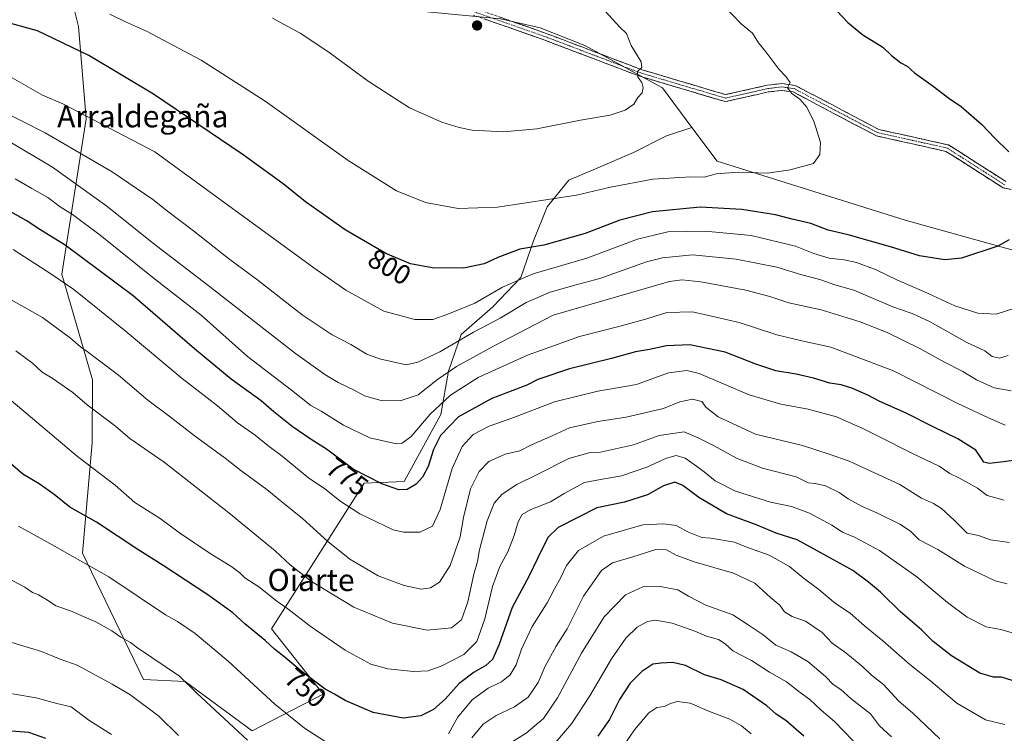
# Model space of a CAD drawing. Units: metres. Extents: x 603652 to 607088, y 4754662 to 4757028.
# Drawn here: x 606417 to 606775, y 4755731 to 4755990 of the extents above; entities that cross this region are included whole.
import ezdxf
from ezdxf.enums import TextEntityAlignment as Align

# ---------------------------------------------------------------- set-up
doc = ezdxf.new("R2010")
doc.units = ezdxf.units.M
doc.header["$MEASUREMENT"] = 0
doc.linetypes.add('TRAZO_Y_PUNTO', pattern=[1, 0.5, -0.25, 0, -0.25])
doc.linetypes.add('TRAZOSX2', pattern=[1.5, 1, -0.5])
for name, color, linetype, lineweight in [('Arbolado forestal CxS', 92, 'Continuous', 0), ('Camino', 19, 'TRAZOSX2', 0), ('Camino Cxs', 19, 'Continuous', 0), ('Camino eje', 19, 'TRAZO_Y_PUNTO', 0), ('Carátula', 7, 'Continuous', 5), ('Curva de nivel maestra', 36, 'Continuous', 30), ('Curva de nivel normal', 36, 'Continuous', 0), ('Punto de cota en terreno', 7, 'Continuous', 0), ('Rótulo de curva de nivel directora', 19, 'Continuous', 0), ('Texto cartográfico', 19, 'Continuous', 0)]:
    doc.layers.add(name, color=color, linetype=linetype, lineweight=lineweight)
doc.styles.add('Arial', font='txt', dxfattribs={"height": 0.2})

# ---------------------------------------------------------------- blocks, each defined once
blk = doc.blocks.new('*U178')
at = {"layer": 'Curva de nivel normal', "color": 36, "linetype": 'Continuous', "lineweight": 0}
for points in [[(606734, 4755729.4, 735), (606729.58, 4755733.34, 735), (606726.34, 4755737.75, 735), (606719.29, 4755743.2, 735), (606715.53, 4755746.63, 735), (606712.79, 4755748.36, 735), (606709.95, 4755751.3, 735), (606703.62, 4755756.7, 735), (606697.58, 4755760.31, 735), (606691.97, 4755762.74, 735), (606687.37, 4755766.43, 735), (606682.24, 4755769.86, 735), (606676.35, 4755773.7, 735), (606666.55, 4755777.18, 735), (606660.22, 4755780.48, 735), (606656.39, 4755782.74, 735), (606649.91, 4755783.99, 735), (606643.64, 4755783.91, 735), (606637.31, 4755780.96, 735), (606629.64, 4755772.94, 735), (606621.31, 4755759.72, 735), (606612.64, 4755743.53, 735), (606607.51, 4755736.04, 735), (606601.3, 4755730.71, 735), (606590.52, 4755724.07, 735)], [(606474.95, 4755729.82, 735), (606467.75, 4755736.87, 735), (606457.3, 4755744.75, 735), (606450.87, 4755748.49, 735), (606438.08, 4755755.41, 735), (606431.91, 4755757.65, 735), (606425.2, 4755760.38, 735), (606414.42, 4755763.71, 735)]]:
    blk.add_polyline3d(points, dxfattribs=at)
blk = doc.blocks.new('*U192')
at = {"layer": 'Curva de nivel normal', "color": 36, "linetype": 'Continuous', "lineweight": 0}
for points in [[(606751.6, 4755728.68, 740), (606741.56, 4755738.05, 740), (606736.7, 4755742.39, 740), (606731.02, 4755748.36, 740), (606726.67, 4755751.8, 740), (606723.51, 4755754.8, 740), (606717.4, 4755759.94, 740), (606712.48, 4755763.46, 740), (606708.78, 4755767.32, 740), (606702.75, 4755771.37, 740), (606697.84, 4755773.12, 740), (606695.15, 4755774.77, 740), (606693.41, 4755777.23, 740), (606689.97, 4755780.06, 740), (606684.39, 4755785.21, 740), (606676.54, 4755788.82, 740), (606662.33, 4755792.95, 740), (606655.76, 4755795.38, 740), (606652.28, 4755797.37, 740), (606648.38, 4755797.45, 740), (606639.97, 4755794.77, 740), (606632.64, 4755792.61, 740), (606628.66, 4755789.8, 740), (606622.1, 4755780.51, 740), (606616.15, 4755768.58, 740), (606612.2, 4755762.36, 740), (606608.17, 4755755.01, 740), (606605.6, 4755749.11, 740), (606602.01, 4755743.77, 740), (606597.05, 4755740.27, 740), (606590.31, 4755737.08, 740), (606585.64, 4755733.94, 740), (606581.56, 4755729.02, 740)], [(606500.06, 4755728.11, 740), (606481.56, 4755745.18, 740), (606475.28, 4755751.45, 740), (606460.05, 4755761.66, 740), (606457.54, 4755763.64, 740), (606454.03, 4755765.61, 740), (606450.72, 4755767.87, 740), (606444.86, 4755771.18, 740), (606440.65, 4755772.94, 740), (606435.66, 4755775.2, 740), (606430.34, 4755776.94, 740), (606427.32, 4755779.01, 740), (606424.07, 4755780.98, 740), (606421.96, 4755781.84, 740), (606419.06, 4755783.72, 740), (606412.97, 4755787.02, 740)]]:
    blk.add_polyline3d(points, dxfattribs=at)
blk = doc.blocks.new('*U198')
at = {"layer": 'Curva de nivel normal', "color": 36, "linetype": 'Continuous', "lineweight": 0}
blk.add_polyline3d([(606779.5, 4755766.73, 755), (606773.73, 4755768.44, 755), (606768.42, 4755769.31, 755), (606761.53, 4755772.89, 755), (606754.3, 4755778.22, 755), (606743.14, 4755787.5, 755), (606729.58, 4755797.08, 755), (606720.51, 4755801.98, 755), (606716.22, 4755803.79, 755), (606712.34, 4755806.28, 755), (606704.19, 4755810.69, 755), (606697.69, 4755813.11, 755), (606689.99, 4755814.64, 755), (606677.31, 4755818.62, 755), (606669.97, 4755822.4, 755), (606665.96, 4755825.74, 755), (606663.14, 4755827.72, 755), (606659.08, 4755830.68, 755), (606655.75, 4755831.63, 755), (606652.25, 4755830.69, 755), (606645.11, 4755827.36, 755), (606635.95, 4755824.21, 755), (606628.23, 4755822.89, 755), (606622.41, 4755821.86, 755), (606615.11, 4755817.79, 755), (606610.12, 4755814.74, 755), (606602.91, 4755812, 755), (606599.75, 4755810.15, 755), (606598.35, 4755807.48, 755), (606596.94, 4755802.56, 755), (606594.59, 4755796.6, 755), (606591.72, 4755791.33, 755), (606589.04, 4755783.98, 755), (606586.29, 4755772.26, 755), (606583.28, 4755763.97, 755), (606578.61, 4755759.31, 755), (606570.64, 4755755.14, 755), (606565.64, 4755753.31, 755), (606560.31, 4755753.1, 755), (606550.97, 4755754.04, 755), (606544.76, 4755755.72, 755), (606535.47, 4755760.88, 755), (606522.76, 4755769.64, 755), (606514.64, 4755775.87, 755), (606510.64, 4755778.64, 755), (606504.1, 4755783.92, 755), (606499.1, 4755787.12, 755), (606497.19, 4755789.02, 755), (606494.26, 4755791.22, 755), (606486.47, 4755795.95, 755), (606475.28, 4755803.5, 755), (606468.31, 4755808.69, 755), (606459.05, 4755814.57, 755), (606451.9, 4755820.82, 755), (606438.26, 4755831.28, 755), (606408.6, 4755856.22, 755)], dxfattribs=at)
blk = doc.blocks.new('*U205')
at = {"layer": 'Curva de nivel normal', "color": 36, "linetype": 'Continuous', "lineweight": 0}
blk.add_polyline3d([(606682.99, 4755730.4, 720), (606679.45, 4755733.31, 720), (606675.26, 4755735.75, 720), (606667.85, 4755738.61, 720), (606660.89, 4755741.56, 720), (606656.12, 4755742.2, 720), (606653.64, 4755741.54, 720), (606651.46, 4755740.37, 720), (606648.74, 4755740, 720), (606645.84, 4755738.08, 720), (606640.61, 4755731.93, 720), (606636.32, 4755725.77, 720)], dxfattribs=at)
blk = doc.blocks.new('*U209')
at = {"layer": 'Curva de nivel normal', "color": 36, "linetype": 'Continuous', "lineweight": 0}
for points in [[(606414.68, 4755745.05, 730), (606423.26, 4755743.54, 730), (606430.74, 4755741.44, 730), (606435.96, 4755740.25, 730), (606442.42, 4755735.37, 730), (606450.64, 4755730.26, 730)], [(606611.87, 4755727.32, 730), (606617.78, 4755734.15, 730), (606624.44, 4755744.32, 730), (606632.24, 4755757.67, 730), (606637.52, 4755765.27, 730), (606641.64, 4755769.2, 730), (606645.31, 4755771.3, 730), (606648.3, 4755771.78, 730), (606654.32, 4755770.72, 730), (606662.54, 4755767.83, 730), (606666.79, 4755766.01, 730), (606671.09, 4755764.77, 730), (606673.56, 4755763.11, 730), (606676.3, 4755760.61, 730), (606683.15, 4755757.06, 730), (606689.68, 4755752.86, 730), (606695.82, 4755749.32, 730), (606700.82, 4755745.44, 730), (606704.28, 4755742.9, 730), (606708.44, 4755739.06, 730), (606713.22, 4755734.94, 730), (606723.3, 4755724.54, 730)]]:
    blk.add_polyline3d(points, dxfattribs=at)
blk = doc.blocks.new('*U210')
at = {"layer": 'Curva de nivel normal', "color": 36, "linetype": 'Continuous', "lineweight": 0}
blk.add_polyline3d([(606776.04, 4755784.99, 760), (606771.64, 4755786.02, 760), (606760.46, 4755791.37, 760), (606750.79, 4755797.41, 760), (606744.08, 4755801.03, 760), (606740.83, 4755804.12, 760), (606736.99, 4755806.64, 760), (606728.69, 4755810.77, 760), (606723.03, 4755813.16, 760), (606718.24, 4755815.87, 760), (606714.97, 4755818.14, 760), (606710.03, 4755820.55, 760), (606706.21, 4755821.43, 760), (606703.7, 4755821.69, 760), (606699.31, 4755823.86, 760), (606687.09, 4755827.02, 760), (606677.92, 4755830.52, 760), (606669.36, 4755835.32, 760), (606664, 4755837.96, 760), (606658.67, 4755840.29, 760), (606649.63, 4755838.84, 760), (606640.31, 4755835.47, 760), (606628.27, 4755832.81, 760), (606624.49, 4755832.67, 760), (606616.73, 4755830.48, 760), (606605.5, 4755824.79, 760), (606597.92, 4755821.05, 760), (606592.58, 4755817.52, 760), (606589.63, 4755814.28, 760), (606587.04, 4755807.86, 760), (606584.31, 4755797.31, 760), (606583.56, 4755793.08, 760), (606582.28, 4755788.48, 760), (606580.06, 4755778.4, 760), (606577.77, 4755771.85, 760), (606574.07, 4755768.99, 760), (606565.23, 4755768.18, 760), (606552.68, 4755770.63, 760), (606538.64, 4755776.44, 760), (606523.24, 4755785.8, 760), (606515.46, 4755791.87, 760), (606510.01, 4755796.95, 760), (606493.23, 4755810.76, 760), (606469.77, 4755829.26, 760), (606457.31, 4755837.82, 760), (606452.02, 4755842.3, 760), (606441.77, 4755850.06, 760), (606436.58, 4755854.48, 760), (606429.05, 4755859.79, 760), (606425.41, 4755861.91, 760), (606421.87, 4755865.2, 760), (606415.9, 4755869.66, 760)], dxfattribs=at)
blk = doc.blocks.new('*U213')
at = {"layer": 'Curva de nivel normal', "color": 36, "linetype": 'Continuous', "lineweight": 0}
for points in [[(606775.12, 4755733.82, 745), (606768.18, 4755735.57, 745), (606757.73, 4755741.56, 745), (606748.27, 4755749.61, 745), (606740.67, 4755755.68, 745), (606730.82, 4755764.32, 745), (606724.14, 4755769.76, 745), (606719.02, 4755774.31, 745), (606713.6, 4755777.88, 745), (606707.63, 4755782.92, 745), (606701.87, 4755787.16, 745), (606696.94, 4755791.23, 745), (606689.54, 4755795.39, 745), (606681.04, 4755798.44, 745), (606676.97, 4755800.13, 745), (606668.36, 4755801.58, 745), (606665.13, 4755801.78, 745), (606660.21, 4755803.76, 745), (606655.7, 4755806.23, 745), (606651.31, 4755806.75, 745), (606643.64, 4755806.42, 745), (606629.31, 4755802.28, 745), (606620.27, 4755797.09, 745), (606615.9, 4755791.59, 745), (606613.85, 4755787.26, 745), (606611.54, 4755783.22, 745), (606608.83, 4755778.1, 745), (606603.48, 4755769.46, 745), (606599.5, 4755761.21, 745), (606597.61, 4755755.57, 745), (606595.5, 4755751.89, 745), (606592.34, 4755749.35, 745), (606587.48, 4755747, 745), (606581.64, 4755742.8, 745), (606576.32, 4755736.38, 745), (606573.04, 4755730.43, 745)], [(606529.17, 4755727.01, 745), (606520.78, 4755732.47, 745), (606509.97, 4755741.25, 745), (606492.96, 4755756.91, 745), (606481.03, 4755766.98, 745), (606474.62, 4755771.24, 745), (606470.24, 4755773.67, 745), (606449.64, 4755787.54, 745), (606427.07, 4755800.19, 745), (606416.78, 4755805.93, 745)]]:
    blk.add_polyline3d(points, dxfattribs=at)
blk = doc.blocks.new('*U221')
at = {"layer": 'Curva de nivel maestra', "color": 36, "linetype": 'Continuous', "lineweight": 30}
blk.add_polyline3d([(606777.87, 4755749.79, 750), (606773.91, 4755751.09, 750), (606771.06, 4755751.05, 750), (606766.06, 4755752.51, 750), (606755.78, 4755758.75, 750), (606749.18, 4755763.97, 750), (606744.91, 4755768.2, 750), (606737.2, 4755774.82, 750), (606729.96, 4755781.92, 750), (606725.58, 4755785.58, 750), (606719.9, 4755789.86, 750), (606708.36, 4755796.3, 750), (606699.69, 4755800.98, 750), (606692.08, 4755803.37, 750), (606685.23, 4755806.29, 750), (606674.05, 4755810.45, 750), (606664, 4755816.42, 750), (606658.23, 4755820.78, 750), (606655.28, 4755821.93, 750), (606651.19, 4755820.61, 750), (606645.28, 4755817.3, 750), (606636.97, 4755814.64, 750), (606626.87, 4755812.57, 750), (606620.24, 4755809.16, 750), (606612.87, 4755805.4, 750), (606609.16, 4755801.79, 750), (606605.38, 4755794.24, 750), (606602.39, 4755787.91, 750), (606596.14, 4755776.37, 750), (606591.29, 4755762.66, 750), (606588.98, 4755757.45, 750), (606586.58, 4755755.26, 750), (606582.36, 4755752.93, 750), (606576.94, 4755748.81, 750), (606571.84, 4755743.11, 750), (606567.57, 4755739.32, 750), (606563.04, 4755737.04, 750), (606556.57, 4755736.2, 750), (606545.68, 4755738.18, 750), (606535.45, 4755742.61, 750), (606531.68, 4755744.82, 750), (606528.22, 4755746.66, 750), (606519.82, 4755752.95, 750), (606513.24, 4755758.59, 750), (606509.81, 4755761.26, 750), (606506.41, 4755764.36, 750), (606499.05, 4755770.45, 750), (606494.72, 4755774.45, 750), (606485.65, 4755781.04, 750), (606469.37, 4755791.66, 750), (606460.49, 4755797.19, 750), (606445.17, 4755807.45, 750), (606435.52, 4755812.88, 750), (606429.82, 4755817.44, 750), (606424.35, 4755821.31, 750), (606418.42, 4755824.87, 750), (606409.16, 4755832.78, 750)], dxfattribs=at)
blk = doc.blocks.new('*U222')
at = {"layer": 'Curva de nivel maestra', "color": 36, "linetype": 'Continuous', "lineweight": 30}
for points in [[(606702.18, 4755729.62, 725), (606695.56, 4755735.3, 725), (606692.04, 4755737.66, 725), (606688.67, 4755740.63, 725), (606680.04, 4755746.53, 725), (606672.12, 4755750.07, 725), (606666, 4755751.92, 725), (606659.14, 4755755.28, 725), (606654.6, 4755756.34, 725), (606650.18, 4755756.1, 725), (606647.24, 4755755.74, 725), (606643.28, 4755753.1, 725), (606639.08, 4755748.93, 725), (606635.11, 4755742.93, 725), (606631.58, 4755735.67, 725), (606627.32, 4755729.66, 725)], [(606426.75, 4755728.73, 725), (606420.53, 4755730.93, 725), (606411.13, 4755731.66, 725)]]:
    blk.add_polyline3d(points, dxfattribs=at)
blk = doc.blocks.new('5PATER')
at = {"layer": 'Carátula', "linetype": 'Continuous', "lineweight": 5}
h = blk.add_hatch(color=250, dxfattribs=at)
edge = h.paths.add_edge_path()
edge.add_ellipse((0, 0.01), major_axis=(-1.33, -1.34), ratio=0.999422, start_angle=0, end_angle=360)

msp = doc.modelspace()

# ---------------------------------------------------------------- linework, layer by layer
at = {"layer": 'Arbolado forestal CxS', "color": 92, "linetype": 'Continuous', "lineweight": 0}
for points in [[(606428.31, 4756028.85, 810.16), (606438.67, 4755987.61, 801.78), (606441.39, 4755954.02, 794.02), (606432.55, 4755897.56, 770.04), (606443.65, 4755859.1, 762.13), (606443.56, 4755836.24, 756.6), (606440.08, 4755796.16, 745.3), (606462.28, 4755750.21, 736.63), (606477.42, 4755749.45, 739.59), (606501.71, 4755731.56, 740.73), (606527.48, 4755744.9, 748.78), (606508.73, 4755768.63, 751.19), (606542.39, 4755821.52, 773.15), (606556.93, 4755822.2, 774.52), (606570.28, 4755846.59, 775), (606573.04, 4755862.23, 781.73), (606577.64, 4755875.58, 787.86), (606589.14, 4755885.7, 790.39), (606599.26, 4755896.28, 792.4), (606603.87, 4755909.63, 799.06), (606608.93, 4755922.05, 803.39), (606616.75, 4755931.71, 805.4), (606626.41, 4755935.85, 805.84), (606640.22, 4755941.83, 806.69), (606652.18, 4755947.82, 807.5), (606661.47, 4755950.91, 807.47), (606670.59, 4755938.61, 805.08), (606738.94, 4755917.13, 801.81), (606804.18, 4755899.05, 794.74)], [(606591.87, 4755990.36, 813.17), (606606.39, 4755987.14, 812.27), (606622.52, 4755980.68, 811.24), (606650.8, 4755965.3, 809.2), (606661.47, 4755950.91, 807.47), (606652.18, 4755947.82, 807.5), (606640.22, 4755941.83, 806.69), (606626.41, 4755935.85, 805.84), (606616.75, 4755931.71, 805.4), (606608.93, 4755922.05, 803.39), (606603.87, 4755909.63, 799.06), (606599.26, 4755896.28, 792.4), (606589.14, 4755885.7, 790.39), (606577.64, 4755875.58, 787.86), (606573.04, 4755862.23, 781.73), (606570.28, 4755846.59, 775), (606556.93, 4755822.2, 774.52), (606542.39, 4755821.52, 773.15), (606508.73, 4755768.63, 751.19), (606527.48, 4755744.9, 748.78), (606501.71, 4755731.56, 740.73), (606501.71, 4755731.56, 740.73), (606477.42, 4755749.45, 739.59), (606462.28, 4755750.21, 736.63), (606440.08, 4755796.16, 745.3), (606443.56, 4755836.24, 756.6), (606443.65, 4755859.1, 762.13), (606432.55, 4755897.56, 770.04), (606441.39, 4755954.02, 794.02), (606438.67, 4755987.61, 801.78), (606428.31, 4756028.85, 810.16)], [(606428.31, 4756028.85, 810.16), (606438.67, 4755987.61, 801.78), (606441.39, 4755954.02, 794.02), (606432.55, 4755897.56, 770.04), (606443.65, 4755859.1, 762.13), (606443.56, 4755836.24, 756.6), (606440.08, 4755796.16, 745.3), (606462.28, 4755750.21, 736.63), (606477.42, 4755749.45, 739.59), (606501.71, 4755731.56, 740.73), (606527.48, 4755744.9, 748.78), (606508.73, 4755768.63, 751.19), (606542.39, 4755821.52, 773.15), (606556.93, 4755822.2, 774.52), (606570.28, 4755846.59, 775), (606573.04, 4755862.23, 781.73), (606577.64, 4755875.58, 787.86), (606589.14, 4755885.7, 790.39), (606599.26, 4755896.28, 792.4), (606603.87, 4755909.63, 799.06), (606608.93, 4755922.05, 803.39), (606616.75, 4755931.71, 805.4), (606626.41, 4755935.85, 805.84), (606640.22, 4755941.83, 806.69), (606652.18, 4755947.82, 807.5), (606661.47, 4755950.91, 807.47)], [(606428.31, 4756028.85, 810.16), (606469.27, 4756021.02, 811.24), (606491.86, 4756014.56, 811.62), (606538.71, 4755999.82, 812.49), (606560.15, 4755993.37, 813.22), (606591.87, 4755990.36, 813.17), (606606.39, 4755987.14, 812.27), (606622.52, 4755980.68, 811.24), (606650.8, 4755965.3, 809.2), (606661.47, 4755950.91, 807.47)], [(606428.31, 4756028.85, 810.16), (606438.67, 4755987.61, 801.78), (606441.39, 4755954.02, 794.02), (606432.55, 4755897.56, 770.04), (606443.65, 4755859.1, 762.13), (606443.56, 4755836.24, 756.6), (606440.08, 4755796.16, 745.3), (606462.28, 4755750.21, 736.63), (606477.42, 4755749.45, 739.59), (606501.71, 4755731.56, 740.73), (606527.48, 4755744.9, 748.78), (606508.73, 4755768.63, 751.19), (606542.39, 4755821.52, 773.15), (606556.93, 4755822.2, 774.52), (606570.28, 4755846.59, 775), (606573.04, 4755862.23, 781.73), (606577.64, 4755875.58, 787.86), (606589.14, 4755885.7, 790.39), (606599.26, 4755896.28, 792.4), (606603.87, 4755909.63, 799.06), (606608.93, 4755922.05, 803.39), (606616.75, 4755931.71, 805.4), (606626.41, 4755935.85, 805.84), (606640.22, 4755941.83, 806.69), (606652.18, 4755947.82, 807.5), (606661.47, 4755950.91, 807.47)], [(606428.31, 4756028.85, 810.16), (606469.27, 4756021.02, 811.24), (606491.86, 4756014.56, 811.62), (606538.71, 4755999.82, 812.49), (606560.15, 4755993.37, 813.22), (606591.87, 4755990.36, 813.17), (606606.39, 4755987.14, 812.27), (606622.52, 4755980.68, 811.24), (606650.8, 4755965.3, 809.2), (606661.47, 4755950.91, 807.47)], [(606804.18, 4755899.05, 794.74), (606738.94, 4755917.13, 801.81), (606670.59, 4755938.61, 805.08), (606661.47, 4755950.91, 807.47), (606650.8, 4755965.3, 809.2), (606622.52, 4755980.68, 811.24), (606606.39, 4755987.14, 812.27), (606591.87, 4755990.36, 813.17)], [(606661.47, 4755950.91, 807.47), (606670.59, 4755938.61, 805.08), (606738.94, 4755917.13, 801.81), (606804.18, 4755899.05, 794.74), (606851.77, 4755901.48, 791.24), (606879.89, 4755890.69, 787.78), (606914.88, 4755887.85, 783.81), (606943.26, 4755894.47, 778.94), (606986.77, 4755894.47, 769.93), (607026.49, 4755896.36, 757.59), (607044.46, 4755896.36, 755.23), (607058.65, 4755903.93, 755.17), (607060.62, 4755906.02, 755.71)], [(606661.47, 4755950.91, 807.47), (606670.59, 4755938.61, 805.08), (606738.94, 4755917.13, 801.81), (606804.18, 4755899.05, 794.74), (606851.77, 4755901.48, 791.24), (606879.89, 4755890.69, 787.78), (606914.88, 4755887.85, 783.81), (606943.26, 4755894.47, 778.94), (606986.77, 4755894.47, 769.93), (607026.49, 4755896.36, 757.59), (607044.46, 4755896.36, 755.23), (607058.65, 4755903.93, 755.17), (607060.62, 4755906.02, 755.71)]]:
    msp.add_polyline3d(points, dxfattribs=at)
at = {"layer": 'Camino', "color": 19, "linetype": 'TRAZOSX2', "lineweight": 0}
for points in [[(606582.66, 4755994.15), (606608.9, 4755984.92), (606643.33, 4755971.84), (606673.71, 4755962.81), (606688.79, 4755966.21), (606694.1, 4755966.85), (606699, 4755966.17), (606729.38, 4755950.16), (606754.75, 4755944.51), (606775.51, 4755931.24)], [(606780.29, 4755927.77), (606774.57, 4755928.9), (606753.78, 4755942.19), (606728.52, 4755947.81), (606698.23, 4755963.78), (606694.07, 4755964.36), (606689.21, 4755963.77), (606673.63, 4755960.26), (606642.54, 4755969.49), (606608.05, 4755982.59), (606582.03, 4755991.74)]]:
    msp.add_lwpolyline(points, dxfattribs=at)
at = {"layer": 'Camino Cxs', "color": 19, "linetype": 'Continuous', "lineweight": 0}
for points in [[(606777.43, 4755928.34, 800.45), (606774.57, 4755928.9, 800.77), (606770.41, 4755931.56, 801.07), (606766.25, 4755934.22, 801.36), (606762.1, 4755936.87, 801.53), (606757.94, 4755939.53, 801.8), (606753.78, 4755942.19, 801.91), (606749.57, 4755943.13, 802.1), (606745.36, 4755944.06, 802.35), (606741.15, 4755945, 802.7), (606736.94, 4755945.94, 802.94), (606732.73, 4755946.87, 803.18), (606728.52, 4755947.81, 803.43), (606724.19, 4755950.09, 803.62), (606719.87, 4755952.37, 803.74), (606715.54, 4755954.65, 803.99), (606711.21, 4755956.94, 804.12), (606706.88, 4755959.22, 804.44), (606702.56, 4755961.5, 804.65), (606698.23, 4755963.78, 804.81), (606694.07, 4755964.36, 805.18), (606689.21, 4755963.77, 805.66), (606685.32, 4755962.89, 806.1), (606681.42, 4755962.02, 806.51), (606677.53, 4755961.14, 806.91), (606673.63, 4755960.26, 807.28), (606669.19, 4755961.58, 807.66), (606664.75, 4755962.9, 808.04), (606660.31, 4755964.22, 808.49), (606655.86, 4755965.53, 808.94), (606651.42, 4755966.85, 809.29), (606646.98, 4755968.17, 809.57), (606642.54, 4755969.49, 809.94), (606638.23, 4755971.13, 810.26), (606633.92, 4755972.77, 810.5), (606629.61, 4755974.4, 810.83), (606625.3, 4755976.04, 811.18), (606620.98, 4755977.68, 811.44), (606616.67, 4755979.32, 811.81), (606612.36, 4755980.95, 812.14), (606608.05, 4755982.59, 812.34), (606603.71, 4755984.12, 812.67), (606599.38, 4755985.64, 812.91), (606595.04, 4755987.17, 812.97), (606590.7, 4755988.69, 813.14), (606586.37, 4755990.22, 813.36)], [(606591.41, 4755991.07, 813.11), (606595.78, 4755989.54, 812.86), (606600.15, 4755988, 812.77), (606604.53, 4755986.46, 812.54), (606608.9, 4755984.92, 812.23), (606613.2, 4755983.29, 812.01), (606617.51, 4755981.65, 811.71), (606621.81, 4755980.02, 811.33), (606626.12, 4755978.38, 811.05), (606630.42, 4755976.75, 810.75), (606634.72, 4755975.11, 810.43), (606639.03, 4755973.48, 810.16), (606643.33, 4755971.84, 809.9), (606647.67, 4755970.55, 809.55), (606652.01, 4755969.26, 809.18), (606656.35, 4755967.97, 808.86), (606660.69, 4755966.68, 808.44), (606665.03, 4755965.39, 808.02), (606669.37, 4755964.1, 807.6), (606673.71, 4755962.81, 807.22), (606677.48, 4755963.66, 806.85), (606681.25, 4755964.51, 806.45), (606685.02, 4755965.36, 806.08), (606688.79, 4755966.21, 805.7), (606691.45, 4755966.53, 805.41), (606694.1, 4755966.85, 805.17), (606699, 4755966.17, 804.74), (606703.34, 4755963.88, 804.41), (606707.68, 4755961.6, 804.24), (606712.02, 4755959.31, 803.89), (606716.36, 4755957.02, 803.88), (606720.7, 4755954.73, 803.55), (606725.04, 4755952.45, 803.42), (606729.38, 4755950.16, 803.22), (606733.61, 4755949.22, 802.91), (606737.84, 4755948.28, 802.67), (606742.07, 4755947.34, 802.48), (606746.29, 4755946.39, 802.22), (606750.52, 4755945.45, 801.94), (606754.75, 4755944.51, 801.67), (606758.9, 4755941.86, 801.53), (606763.05, 4755939.2, 801.3), (606767.21, 4755936.55, 801.17), (606771.36, 4755933.89, 800.86), (606775.51, 4755931.24, 800.64)]]:
    msp.add_polyline3d(points, dxfattribs=at)
at = {"layer": 'Camino eje', "color": 19, "linetype": 'TRAZO_Y_PUNTO', "lineweight": 0}
msp.add_lwpolyline([(606582.35, 4755992.95), (606608.48, 4755983.76), (606642.94, 4755970.67), (606658.13, 4755966.15), (606673.67, 4755961.54), (606689, 4755964.99), (606691.43, 4755965.29), (606694.09, 4755965.61), (606698.62, 4755964.98), (606713.81, 4755956.97), (606728.95, 4755948.99), (606741.58, 4755946.18), (606754.27, 4755943.35), (606775.04, 4755930.07)], dxfattribs=at)
at = {"layer": 'Curva de nivel maestra', "color": 36, "linetype": 'Continuous', "lineweight": 30}
for points in [[(606714.16, 4755993.29, 800), (606718.06, 4755989.02, 800), (606723.58, 4755984.54, 800), (606730.79, 4755980.08, 800), (606734.02, 4755977.09, 800), (606737.32, 4755974.41, 800), (606739.63, 4755973.12, 800), (606742.31, 4755970.7, 800), (606749.18, 4755965.9, 800), (606754.87, 4755961.58, 800), (606759.24, 4755958.49, 800), (606766.75, 4755952, 800), (606771.52, 4755946.93, 800), (606776.63, 4755941.97, 800)], [(606776.75, 4755909.98, 800), (606772.61, 4755907.7, 800), (606759.43, 4755903.35, 800), (606753.31, 4755902.71, 800), (606744.17, 4755904.21, 800), (606733.64, 4755907.54, 800), (606718.26, 4755911.89, 800), (606710.94, 4755913.48, 800), (606704.62, 4755915.92, 800), (606697.84, 4755917.53, 800), (606691.84, 4755919.14, 800), (606679.6, 4755921.09, 800), (606664.42, 4755921.86, 800), (606647.17, 4755920.26, 800), (606635.31, 4755917.22, 800), (606622.64, 4755912.31, 800), (606607.64, 4755908.09, 800), (606599.01, 4755906.61, 800), (606590.94, 4755903.6, 800), (606585.94, 4755901.28, 800), (606578.51, 4755899.72, 800), (606567.16, 4755899.8, 800), (606559.27, 4755901.34, 800), (606550.27, 4755905.06, 800), (606535.53, 4755913.65, 800), (606521.04, 4755923.8, 800), (606512.92, 4755930.42, 800), (606498.45, 4755940.88, 800), (606465.87, 4755962.98, 800), (606442.42, 4755977.02, 800), (606423.76, 4755985.98, 800), (606410.53, 4755989.68, 800)], [(606605.5, 4755859.27, 775), (606601.53, 4755857.15, 775), (606588.82, 4755852.37, 775), (606576.7, 4755845.74, 775), (606570.18, 4755838.96, 775), (606567.64, 4755833.82, 775), (606565.64, 4755827.69, 775), (606563.64, 4755823.74, 775), (606561.31, 4755821.26, 775), (606557.97, 4755819.32, 775), (606554.97, 4755819.14, 775), (606548.76, 4755821.33, 775), (606538.46, 4755826.66, 775), (606528.76, 4755833.97, 775), (606523.1, 4755837.5, 775), (606516.29, 4755842.19, 775), (606509.6, 4755847.56, 775), (606504.92, 4755851.54, 775), (606494.12, 4755859.4, 775), (606480.74, 4755870.43, 775), (606458.51, 4755889.72, 775), (606433.8, 4755908.08, 775), (606424.52, 4755913.79, 775), (606419.54, 4755917.07, 775), (606409.84, 4755922.45, 775)], [(606784.05, 4755830.54, 775), (606774.66, 4755829.28, 775), (606769.44, 4755828.73, 775), (606767.57, 4755829.19, 775), (606766.63, 4755830.59, 775), (606764.64, 4755833.59, 775), (606758.06, 4755837.72, 775), (606749.4, 4755841.89, 775), (606739.36, 4755847.07, 775), (606729.79, 4755851.31, 775), (606725.39, 4755853.55, 775), (606719.56, 4755856.07, 775), (606715.64, 4755857.26, 775), (606711.53, 4755857.92, 775), (606705.69, 4755859.74, 775), (606699.31, 4755861.21, 775), (606691.97, 4755862.43, 775), (606684.7, 4755864.82, 775), (606673.53, 4755869.19, 775), (606660.77, 4755871.88, 775), (606652.26, 4755871.52, 775), (606646.04, 4755870.12, 775), (606640.97, 4755869.28, 775), (606632.31, 4755866.92, 775), (606617, 4755863.13, 775), (606605.5, 4755859.27, 775)]]:
    msp.add_polyline3d(points, dxfattribs=at)
at = {"layer": 'Curva de nivel normal', "color": 36, "linetype": 'Continuous', "lineweight": 0}
for points in [[(606449.96, 4755992, 805), (606455.69, 4755989.25, 805), (606463.3, 4755985.92, 805), (606483.15, 4755975.36, 805), (606506.42, 4755960.38, 805), (606536.62, 4755938.82, 805), (606554.19, 4755927.81, 805), (606564.66, 4755923.62, 805), (606576.52, 4755921.41, 805), (606590.9, 4755921.92, 805), (606619.49, 4755926.29, 805), (606631.94, 4755929.15, 805), (606647.26, 4755932.13, 805), (606661.13, 4755932.87, 805), (606665.93, 4755932.84, 805), (606670.31, 4755933.97, 805), (606678.31, 4755934.68, 805), (606688.97, 4755934.21, 805), (606697.14, 4755935.45, 805), (606705.6, 4755937.83, 805), (606707.99, 4755941.09, 805), (606708.2, 4755945.36, 805), (606705.84, 4755952.8, 805), (606703.2, 4755958.27, 805), (606700.73, 4755961.16, 805), (606697.74, 4755963.19, 805), (606696.14, 4755965.28, 805), (606697.18, 4755967.18, 805), (606695.54, 4755969.42, 805), (606693, 4755972.05, 805), (606688.31, 4755978.35, 805), (606685.68, 4755981.67, 805), (606683.51, 4755985.13, 805), (606679.31, 4755988.6, 805), (606673.26, 4755994.88, 805)], [(606509.04, 4755990.63, 810), (606519.11, 4755985.12, 810), (606529.59, 4755978.26, 810), (606543.89, 4755967.7, 810), (606558.91, 4755958.03, 810), (606570.62, 4755952.83, 810), (606576.97, 4755950.9, 810), (606581.64, 4755949.84, 810), (606592.97, 4755949.3, 810), (606605.12, 4755950.37, 810), (606621.05, 4755953.58, 810), (606631.75, 4755955.36, 810), (606637.18, 4755957.1, 810), (606640.38, 4755959.36, 810), (606641.84, 4755961.81, 810), (606643.36, 4755963.4, 810), (606643.81, 4755965.26, 810), (606643.23, 4755967.24, 810), (606641.81, 4755969.19, 810), (606641.67, 4755971.16, 810), (606643.28, 4755972.64, 810), (606643, 4755974.69, 810), (606639.44, 4755980.69, 810), (606637.7, 4755985.01, 810), (606635.12, 4755987.45, 810), (606629.99, 4755993.13, 810)], [(606265.32, 4755991.65, 795), (606270.39, 4755987.19, 795), (606278.25, 4755982.03, 795), (606287.28, 4755977.36, 795), (606299.19, 4755973.16, 795), (606317.55, 4755969, 795), (606334.94, 4755967.08, 795), (606345.11, 4755967.99, 795), (606357.81, 4755972.08, 795), (606367.53, 4755974.48, 795), (606377.8, 4755975.09, 795), (606387.99, 4755974.94, 795), (606394.7, 4755975.32, 795), (606402.82, 4755974.05, 795), (606412.82, 4755969.88, 795), (606425.58, 4755962.63, 795), (606432.96, 4755959.44, 795), (606466.37, 4755941.99, 795)], [(606561.84, 4755865.61, 790), (606557.64, 4755864.57, 790), (606547.97, 4755866.74, 790), (606543.31, 4755868.47, 790), (606537.58, 4755872, 790), (606530.75, 4755875.52, 790), (606519.91, 4755882.78, 790), (606503.74, 4755895.37, 790), (606493.15, 4755903.27, 790), (606480.43, 4755913.34, 790), (606470.98, 4755920.39, 790), (606465.59, 4755924.73, 790), (606450.86, 4755934.77, 790), (606426.51, 4755948.86, 790), (606402.08, 4755961.28, 790)], [(606777.49, 4755855.13, 785), (606771.3, 4755856.2, 785), (606764.88, 4755859.16, 785), (606759.94, 4755862.12, 785), (606753.27, 4755865.55, 785), (606744, 4755870.62, 785), (606732.4, 4755876.35, 785), (606722.62, 4755880.2, 785), (606708.4, 4755884.52, 785), (606696.69, 4755887.16, 785), (606689.83, 4755889.43, 785), (606681.02, 4755891.72, 785), (606664.69, 4755894.77, 785), (606657.84, 4755895.47, 785), (606653.36, 4755894.85, 785), (606611.04, 4755882.66, 785), (606589.41, 4755871.42, 785), (606575.95, 4755864.02, 785), (606569.1, 4755859.23, 785), (606561.99, 4755853.68, 785), (606555.5, 4755851.56, 785), (606548.57, 4755851.62, 785), (606542.52, 4755853.33, 785), (606538.79, 4755855.41, 785), (606532.93, 4755858.13, 785), (606528.15, 4755861.1, 785), (606517.45, 4755868.74, 785), (606485.58, 4755893.56, 785), (606465.36, 4755909.08, 785), (606448.94, 4755922.22, 785), (606429.16, 4755936.45, 785), (606412.26, 4755946.47, 785)], [(606466.37, 4755941.99, 795), (606524.12, 4755899.81, 795), (606535.78, 4755891.73, 795), (606549.49, 4755884.06, 795), (606560.85, 4755881.08, 795), (606567.31, 4755881.05, 795), (606572.84, 4755883, 795), (606582.62, 4755886.95, 795), (606592.66, 4755892.82, 795), (606603.84, 4755897.62, 795), (606623.32, 4755903.33, 795), (606641.71, 4755910.25, 795), (606652.68, 4755912.94, 795), (606666.24, 4755913.18, 795), (606682.96, 4755911.58, 795), (606699.13, 4755907.75, 795), (606705.81, 4755905.09, 795), (606711.35, 4755903.31, 795), (606716.81, 4755902.77, 795), (606721.28, 4755901.74, 795), (606728.42, 4755899.09, 795), (606736.14, 4755895.42, 795), (606745.99, 4755891.09, 795), (606757.03, 4755885.98, 795), (606765.32, 4755883.34, 795), (606771.97, 4755882.97, 795), (606779.11, 4755885.25, 795)], [(606775.31, 4755842.7, 780), (606769.22, 4755845.28, 780), (606758.07, 4755850.51, 780), (606734.76, 4755862.35, 780), (606711.9, 4755871.02, 780), (606701.35, 4755873.3, 780), (606692.38, 4755875.47, 780), (606678.58, 4755880.01, 780), (606661.74, 4755883.87, 780), (606652.36, 4755883.58, 780), (606645.07, 4755881.28, 780), (606634.97, 4755878.55, 780), (606620.64, 4755874.91, 780), (606601.68, 4755868.05, 780), (606583.81, 4755860, 780), (606573.81, 4755853.58, 780), (606566.33, 4755846.66, 780), (606559.44, 4755838.58, 780), (606556.2, 4755836.13, 780), (606554.15, 4755835.93, 780), (606544.45, 4755838.07, 780), (606534.84, 4755842.69, 780), (606526.82, 4755847.69, 780), (606522.99, 4755849.84, 780), (606516.04, 4755855.32, 780), (606499.97, 4755867.67, 780), (606483.12, 4755882.59, 780), (606465.59, 4755896.34, 780), (606446.43, 4755911.67, 780), (606436.46, 4755919.19, 780), (606431.98, 4755922.04, 780), (606427.44, 4755925.39, 780), (606421.68, 4755928.63, 780), (606415.56, 4755932.16, 780)], [(606414.82, 4755906.48, 770), (606428.97, 4755897.42, 770), (606436.94, 4755891.98, 770), (606455.6, 4755876.92, 770), (606476.32, 4755859.57, 770), (606489.09, 4755849.67, 770), (606496.42, 4755843.54, 770), (606502.82, 4755838.99, 770), (606507.34, 4755835.3, 770), (606512.64, 4755831.37, 770), (606522.24, 4755823.42, 770), (606527.97, 4755819.58, 770), (606533.61, 4755815.21, 770), (606540.85, 4755810.42, 770), (606552.94, 4755804.57, 770), (606556.73, 4755803.71, 770), (606562.64, 4755803.79, 770), (606567.27, 4755805.96, 770), (606570.03, 4755812.01, 770), (606574.41, 4755826.93, 770), (606578.02, 4755834.95, 770), (606582.02, 4755839.22, 770), (606587.85, 4755842.25, 770), (606596.47, 4755845.36, 770), (606611.51, 4755851.14, 770), (606627.31, 4755854.99, 770), (606641.31, 4755857.49, 770), (606652.97, 4755861.63, 770), (606659.68, 4755862.52, 770), (606664.12, 4755861.47, 770), (606682.25, 4755853.73, 770), (606693.73, 4755850.25, 770), (606703.74, 4755848.52, 770), (606713.99, 4755845.67, 770), (606718.61, 4755843.65, 770), (606723.36, 4755841.58, 770), (606728.4, 4755839.08, 770), (606741.64, 4755832.41, 770)], [(606776.32, 4755867.94, 790), (606773.25, 4755867.06, 790), (606770.58, 4755867.63, 790), (606767.85, 4755869.66, 790), (606761.37, 4755872.73, 790), (606747.98, 4755880.22, 790), (606741.55, 4755883.24, 790), (606734.47, 4755885.71, 790), (606720.32, 4755891.78, 790), (606713.39, 4755893.64, 790), (606707.98, 4755895.55, 790), (606701.39, 4755897.3, 790), (606692.29, 4755900.03, 790), (606677.56, 4755902.97, 790), (606661.63, 4755904.54, 790), (606650.78, 4755903.46, 790), (606644.98, 4755902.02, 790), (606627.97, 4755895.97, 790), (606618.97, 4755893.6, 790), (606609.97, 4755891.02, 790), (606601.31, 4755887.22, 790), (606591.84, 4755881.6, 790), (606582.1, 4755876.51, 790), (606569.92, 4755869.36, 790), (606561.84, 4755865.61, 790)], [(606776.89, 4755799.98, 765), (606769.98, 4755800.99, 765), (606765.56, 4755802.54, 765), (606761.51, 4755803.4, 765), (606756.77, 4755808.16, 765), (606752.17, 4755812.36, 765), (606749.29, 4755814.14, 765), (606744.92, 4755816.1, 765), (606737.07, 4755821.1, 765), (606718.62, 4755829.57, 765), (606711.7, 4755831.99, 765), (606701.7, 4755835.21, 765), (606684.53, 4755839.38, 765), (606670.95, 4755845.72, 765), (606666.49, 4755849.17, 765), (606665.05, 4755851.2, 765), (606661.64, 4755852.12, 765), (606657.11, 4755851.12, 765), (606651.19, 4755848.67, 765), (606646.44, 4755847.64, 765), (606637.64, 4755845.55, 765), (606627.31, 4755843.97, 765), (606616.97, 4755841.67, 765), (606610.7, 4755838.75, 765), (606603.23, 4755835.47, 765), (606598.94, 4755833.37, 765), (606593.63, 4755832.09, 765), (606587.64, 4755829.43, 765), (606584.22, 4755825.76, 765), (606581.01, 4755819.55, 765), (606578.52, 4755809.14, 765), (606577.26, 4755802.05, 765), (606573.7, 4755791.61, 765), (606569.77, 4755785.61, 765), (606566.49, 4755783.47, 765), (606563.1, 4755783.03, 765), (606556.97, 4755784.33, 765), (606547.45, 4755787.91, 765), (606537.21, 4755793.91, 765), (606529.14, 4755800.36, 765), (606520.04, 4755808.72, 765), (606512.46, 4755814.75, 765), (606507.02, 4755819.3, 765), (606497.59, 4755826.16, 765), (606491.88, 4755830.62, 765), (606480.66, 4755838.89, 765), (606471.45, 4755846.07, 765), (606463.82, 4755851.77, 765), (606453.18, 4755860.8, 765), (606445.7, 4755866.42, 765), (606441.82, 4755869.48, 765), (606439.35, 4755871.12, 765), (606435.69, 4755874.34, 765), (606425.54, 4755881.75, 765), (606413.34, 4755888.76, 765)], [(606741.64, 4755832.41, 770), (606751.28, 4755827.8, 770), (606755.18, 4755825.11, 770), (606758.72, 4755823.44, 770), (606765.27, 4755819.71, 770), (606768.8, 4755817.09, 770), (606774.97, 4755815.43, 770)]]:
    msp.add_polyline3d(points, dxfattribs=at)

# ---------------------------------------------------------------- block references
at = {"layer": 'Curva de nivel maestra', "color": 36, "linetype": 'Continuous', "lineweight": 30}
for name in ['*U222', '*U221']:
    msp.add_blockref(name, (0, 0), dxfattribs=at)
at = {"layer": 'Curva de nivel normal', "color": 36, "linetype": 'Continuous', "lineweight": 0}
for name in ['*U205', '*U209', '*U178', '*U192', '*U213', '*U198', '*U210']:
    msp.add_blockref(name, (0, 0), dxfattribs=at)
at = {"layer": 'Punto de cota en terreno', "linetype": 'Continuous', "lineweight": 0}
msp.add_blockref('5PATER', (606583.42, 4755987.94, 813.54), dxfattribs=at)

# ---------------------------------------------------------------- texts
at = {"layer": 'Rótulo de curva de nivel directora', "color": 19, "linetype": 'Continuous', "lineweight": 0, "style": 'Arial'}
for s, rotation, p in [('800', -30.2322, (606551.62, 4755900.19)), ('775', -37.0019, (606536.27, 4755823.89)), ('750', -40.6013, (606521.12, 4755747.18))]:
    msp.add_text(s, height=7, rotation=rotation, dxfattribs=at).set_placement(p, align=Align.MIDDLE_CENTER)
at = {"layer": 'Texto cartográfico', "color": 19, "linetype": 'Continuous', "lineweight": 0, "style": 'Arial'}
for s, p in [('Arraldegaña', (606461.97, 4755954.92)), ('Oiarte', (606523.09, 4755786.37))]:
    msp.add_text(s, height=8, dxfattribs=at).set_placement(p, align=Align.MIDDLE_CENTER)

doc.saveas('drawing.dxf')
